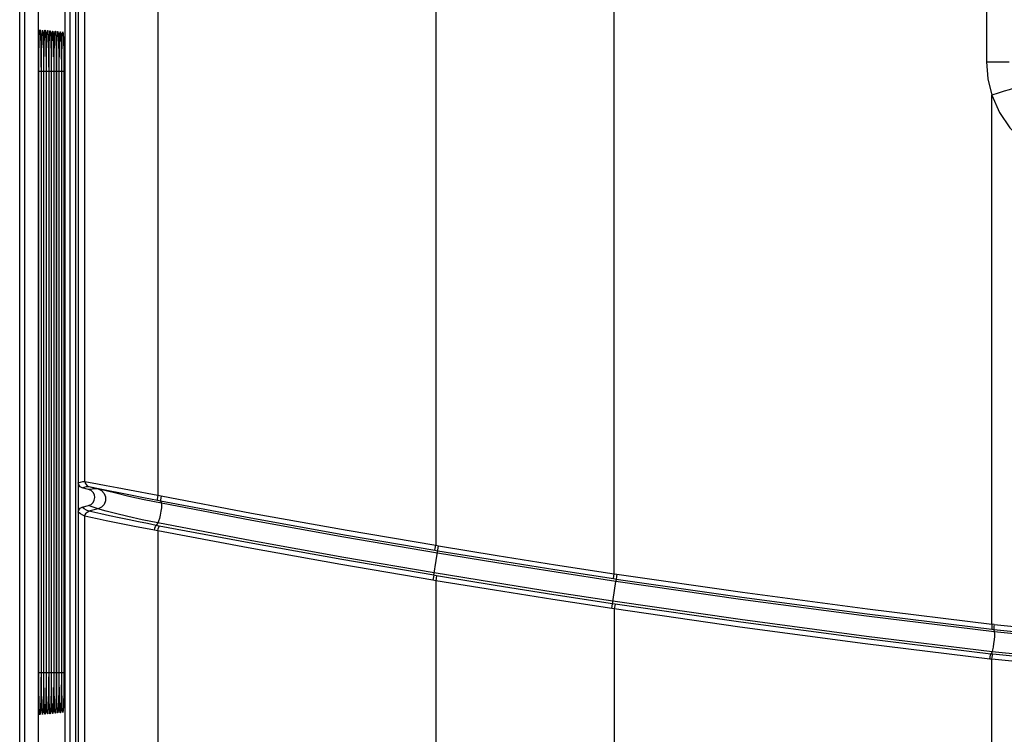
# Model space of a CAD drawing. Extents: x 0.1 to 84.9, y 0.1 to 54.9.
# Drawn here: x 13.4 to 15.2, y 37.6 to 38.9 of the extents above; entities that cross this region are included whole.
import ezdxf

# ---------------------------------------------------------------- set-up
doc = ezdxf.new("R2010")
doc.units = 0
doc.header["$MEASUREMENT"] = 0
doc.layers.get('0').update_dxf_attribs({"linetype": 'CONTINUOUS'})

msp = doc.modelspace()

# ---------------------------------------------------------------- linework, layer by layer
at = {"color": 9}
for p, q in [((15.1985, 43.2053), (15.1985, 38.8688)), ((14.4912, 37.8963), (14.4912, 43.1263)), ((14.1521, 43.1056), (14.1521, 37.9502)), ((13.3617, 34.3369), (13.3617, 43.0779)), ((13.3716, 34.3369), (13.3716, 43.0779)), ((13.4579, 31.0329), (13.4579, 43.0621)), ((13.4481, 31.0427), (13.4481, 43.0522)), ((13.4857, 38.0716), (13.4857, 43.0445)), ((13.6241, 43.0445), (13.6241, 38.0452)), ((13.4473, 42.994), (13.4473, 34.3369)), ((13.4068, 38.8921), (13.4069, 38.8873)), ((13.4069, 38.8873), (13.4071, 38.8694)), ((13.4116, 38.8919), (13.4117, 38.8871)), ((13.4117, 38.8871), (13.4119, 38.8693)), ((13.4165, 38.8917), (13.4165, 38.8869)), ((13.4165, 38.8869), (13.4167, 38.8692)), ((13.4213, 38.8914), (13.4214, 38.8867)), ((13.4214, 38.8867), (13.4215, 38.8691)), ((13.4261, 38.8912), (13.4262, 38.8865)), ((13.431, 38.891), (13.431, 38.8863)), ((13.4358, 38.8908), (13.4359, 38.8861)), ((13.4406, 38.8906), (13.4407, 38.8859)), ((13.4454, 38.8904), (13.4455, 38.8857)), ((13.4071, 38.8694), (13.4071, 38.8628)), ((13.4119, 38.8693), (13.4119, 38.8627)), ((13.4167, 38.8692), (13.4167, 38.8626)), ((13.4215, 38.8691), (13.4216, 38.8625)), ((13.4262, 38.8865), (13.4264, 38.869)), ((13.4264, 38.869), (13.4264, 38.8624)), ((13.431, 38.8863), (13.4312, 38.8689)), ((13.4312, 38.8689), (13.4312, 38.8623)), ((13.4359, 38.8861), (13.436, 38.8688)), ((13.436, 38.8688), (13.4361, 38.8621)), ((13.4407, 38.8859), (13.4409, 38.8687)), ((13.4409, 38.8687), (13.4409, 38.862)), ((13.4455, 38.8857), (13.4457, 38.8686)), ((13.4457, 38.8686), (13.4457, 38.8619)), ((15.1985, 38.8688), (15.2413, 38.8688)), ((13.4019, 38.8503), (13.3981, 38.8503)), ((13.3981, 37.7079), (13.3981, 38.8503)), ((13.4023, 38.8585), (13.4023, 38.8503)), ((13.4023, 38.8503), (13.4023, 38.8503)), ((13.4023, 38.8503), (13.4023, 37.7079)), ((13.4067, 38.8503), (13.403, 38.8503)), ((13.403, 37.7079), (13.403, 38.8503)), ((13.4071, 38.8545), (13.4071, 38.8503)), ((13.4071, 38.8503), (13.4071, 38.8503)), ((13.4071, 38.8503), (13.4071, 37.7079)), ((13.4116, 38.8503), (13.4078, 38.8503)), ((13.4078, 37.7079), (13.4078, 38.8503)), ((13.4119, 38.8544), (13.4119, 38.8503)), ((13.4119, 38.8503), (13.4119, 38.8503)), ((13.4119, 38.8503), (13.4119, 37.7079)), ((13.4164, 38.8503), (13.4127, 38.8503)), ((13.4127, 37.7079), (13.4127, 38.8503)), ((13.4168, 38.8543), (13.4168, 38.8503)), ((13.4168, 38.8503), (13.4168, 38.8503)), ((13.4168, 38.8503), (13.4168, 37.7079)), ((13.4212, 38.8503), (13.4175, 38.8503)), ((13.4175, 37.7079), (13.4175, 38.8503)), ((13.4216, 38.8543), (13.4216, 38.8503)), ((13.4216, 38.8503), (13.4216, 38.8503)), ((13.4216, 38.8503), (13.4216, 37.7079)), ((13.4261, 38.8503), (13.4224, 38.8503)), ((13.4224, 37.7079), (13.4224, 38.8503)), ((13.4264, 38.8542), (13.4264, 38.8503)), ((13.4264, 38.8503), (13.4264, 38.8503)), ((13.4264, 38.8503), (13.4264, 37.7079)), ((13.4309, 38.8503), (13.4272, 38.8503)), ((13.4272, 37.7079), (13.4272, 38.8503)), ((13.4313, 38.8541), (13.4313, 38.8503)), ((13.4313, 38.8503), (13.4313, 38.8503)), ((13.4313, 38.8503), (13.4313, 37.7079)), ((13.4357, 38.8503), (13.4321, 38.8503)), ((13.4321, 37.7079), (13.4321, 38.8503)), ((13.4361, 38.854), (13.4361, 38.8503)), ((13.4361, 38.8503), (13.4361, 38.8503)), ((13.4361, 38.8503), (13.4361, 37.7079)), ((13.4406, 38.8503), (13.4369, 38.8503)), ((13.4369, 37.7079), (13.4369, 38.8503)), ((13.4409, 38.8539), (13.4409, 38.8503)), ((13.4409, 38.8503), (13.4409, 38.8503)), ((13.4409, 38.8503), (13.4409, 37.7079)), ((13.4454, 38.8503), (13.4418, 38.8503)), ((13.4418, 37.7079), (13.4418, 38.8503)), ((13.4457, 38.8539), (13.4458, 38.8503)), ((13.4458, 38.8503), (13.4458, 38.8503)), ((13.4458, 38.8503), (13.4458, 37.7079)), ((15.2088, 37.8004), (15.2088, 38.8053)), ((13.4857, 38.0716), (13.5093, 38.0671)), ((13.4887, 38.0618), (13.493, 38.0621)), ((13.493, 38.0621), (13.5149, 38.0577)), ((13.493, 38.0621), (13.5105, 38.0575)), ((13.6295, 38.0346), (13.631, 38.03)), ((13.5105, 38.0195), (13.493, 38.0148)), ((13.5161, 38.0099), (13.493, 38.0148)), ((13.4857, 31.0505), (13.4857, 38.0053)), ((13.6239, 37.9927), (13.6208, 37.9881)), ((13.6241, 37.9776), (13.6241, 31.0505)), ((14.1482, 37.8932), (14.1575, 37.9493)), ((14.1505, 37.9408), (14.1521, 37.9502)), ((14.1505, 37.9408), (14.156, 37.9399)), ((14.1521, 37.9502), (14.1575, 37.9493)), ((14.4898, 37.8869), (14.4912, 37.8963)), ((14.4912, 37.8963), (14.4962, 37.8956)), ((14.4962, 37.8956), (14.4941, 37.8815)), ((14.1482, 37.8932), (14.1466, 37.8838)), ((14.1521, 37.8829), (14.1466, 37.8838)), ((14.1536, 37.8923), (14.1482, 37.8932)), ((14.1536, 37.8923), (14.1521, 37.8829)), ((14.1521, 37.8829), (14.1521, 30.8395)), ((14.4863, 37.8299), (14.4941, 37.8815)), ((14.4898, 37.8869), (14.4948, 37.8862)), ((14.4927, 37.8386), (14.4877, 37.8393)), ((14.4912, 37.8292), (14.4863, 37.8299)), ((14.4927, 37.8386), (14.4912, 37.8292)), ((14.4912, 37.8292), (14.4912, 30.8395)), ((15.2083, 37.791), (15.2122, 37.7905)), ((15.2126, 37.8), (15.2088, 37.8004)), ((15.2122, 37.7905), (15.2132, 37.7859)), ((15.2089, 37.7481), (15.2067, 37.7435)), ((15.2088, 37.7336), (15.205, 37.7341)), ((15.2105, 37.7431), (15.2067, 37.7435)), ((15.2088, 31.0003), (15.2088, 37.7336)), ((13.4019, 37.7079), (13.3981, 37.7079)), ((13.4023, 37.7079), (13.4023, 37.7079)), ((13.4067, 37.7079), (13.403, 37.7079)), ((13.4071, 37.7079), (13.4071, 37.7079)), ((13.4071, 37.7079), (13.4071, 37.7046)), ((13.4071, 37.6962), (13.4071, 37.6887)), ((13.4116, 37.7079), (13.4078, 37.7079)), ((13.4119, 37.7079), (13.4119, 37.7079)), ((13.4119, 37.7079), (13.4119, 37.7046)), ((13.4119, 37.6963), (13.4119, 37.6888)), ((13.4164, 37.7079), (13.4127, 37.7079)), ((13.4167, 37.6964), (13.4167, 37.6889)), ((13.4168, 37.7079), (13.4168, 37.7079)), ((13.4168, 37.7079), (13.4168, 37.7047)), ((13.4212, 37.7079), (13.4175, 37.7079)), ((13.4216, 37.6966), (13.4215, 37.689)), ((13.4216, 37.7079), (13.4216, 37.7079)), ((13.4216, 37.7079), (13.4216, 37.7048)), ((13.4261, 37.7079), (13.4224, 37.7079)), ((13.4264, 37.7079), (13.4264, 37.7079)), ((13.4264, 37.7079), (13.4264, 37.7049)), ((13.4264, 37.6967), (13.4264, 37.6891)), ((13.4309, 37.7079), (13.4272, 37.7079)), ((13.4312, 37.6968), (13.4312, 37.6892)), ((13.4313, 37.7079), (13.4313, 37.7079)), ((13.4313, 37.7079), (13.4313, 37.705)), ((13.4357, 37.7079), (13.4321, 37.7079)), ((13.4361, 37.6969), (13.436, 37.6893)), ((13.4361, 37.7079), (13.4361, 37.7079)), ((13.4361, 37.7079), (13.4361, 37.7051)), ((13.4406, 37.7079), (13.4369, 37.7079)), ((13.4409, 37.7079), (13.4409, 37.7079)), ((13.4409, 37.7079), (13.4409, 37.7052)), ((13.4409, 37.697), (13.4409, 37.6894)), ((13.4454, 37.7079), (13.4418, 37.7079)), ((13.4457, 37.6895), (13.4456, 37.6819)), ((13.4458, 37.7079), (13.4457, 37.6895)), ((13.4458, 37.7079), (13.4458, 37.7079)), ((13.4409, 37.6894), (13.4408, 37.6817))]:
    msp.add_line(p, q, dxfattribs=at)
for p, q in [((13.397, 43.0689), (13.397, 34.3369)), ((13.4683, 31.0427), (13.4683, 43.0522)), ((13.4729, 43.0573), (13.4729, 31.0377)), ((13.4729, 43.0573), (13.4729, 38.0691)), ((13.4473, 42.9966), (13.4473, 34.3369)), ((13.4022, 38.862), (13.4023, 38.854)), ((13.4023, 38.854), (13.4023, 37.7079)), ((13.4071, 38.8628), (13.4071, 38.8545)), ((13.4071, 38.8545), (13.4071, 37.7079)), ((13.4119, 38.8627), (13.4119, 38.8544)), ((13.4119, 38.8544), (13.4119, 37.7079)), ((13.4167, 38.8626), (13.4168, 38.8543)), ((13.4168, 38.8543), (13.4168, 37.7079)), ((13.4216, 38.8625), (13.4216, 38.8543)), ((13.4216, 38.8543), (13.4216, 37.7079)), ((13.4264, 38.8624), (13.4264, 38.8542)), ((13.4264, 38.8542), (13.4264, 37.7079)), ((13.4312, 38.8623), (13.4313, 38.8541)), ((13.4313, 38.8541), (13.4313, 37.7079)), ((13.4361, 38.8621), (13.4361, 38.854)), ((13.4361, 38.854), (13.4361, 37.7079)), ((13.4409, 38.862), (13.4409, 38.8539)), ((13.4409, 38.8539), (13.4409, 37.7079)), ((13.4457, 38.8619), (13.4457, 38.8539)), ((13.4457, 38.8539), (13.4458, 37.7079)), ((13.4927, 38.0562), (13.4802, 38.0596)), ((13.4729, 38.013), (13.4729, 31.0376)), ((13.4802, 38.0225), (13.4927, 38.0258)), ((13.4023, 37.7044), (13.4022, 37.696)), ((13.4023, 37.7079), (13.4023, 37.7044)), ((13.4071, 37.7079), (13.4071, 37.7046)), ((13.4071, 37.7046), (13.4071, 37.6962)), ((13.4119, 37.7079), (13.4119, 37.7046)), ((13.4119, 37.7046), (13.4119, 37.6963)), ((13.4168, 37.7047), (13.4167, 37.6964)), ((13.4168, 37.7079), (13.4168, 37.7047)), ((13.4216, 37.7079), (13.4216, 37.7048)), ((13.4216, 37.7048), (13.4216, 37.6966)), ((13.4264, 37.7079), (13.4264, 37.7049)), ((13.4264, 37.7049), (13.4264, 37.6967)), ((13.4313, 37.705), (13.4312, 37.6968)), ((13.4313, 37.7079), (13.4313, 37.705)), ((13.4361, 37.7079), (13.4361, 37.7051)), ((13.4361, 37.7051), (13.4361, 37.6969)), ((13.4409, 37.7079), (13.4409, 37.7052)), ((13.4409, 37.7052), (13.4409, 37.697)), ((13.4458, 37.7079), (13.4457, 37.6972))]:
    msp.add_line(p, q)
for points in [[(13.399, 38.9151), (13.3994, 38.9242), (13.3999, 38.9292), (13.4004, 38.9298), (13.4009, 38.9259), (13.4013, 38.9186), (13.4016, 38.9091)], [(13.4039, 38.9157), (13.4043, 38.9245), (13.4048, 38.9291), (13.4053, 38.9291), (13.4058, 38.9245), (13.4062, 38.9156)], [(13.4087, 38.9153), (13.4091, 38.9241), (13.4096, 38.9287), (13.4101, 38.9287), (13.4106, 38.9241), (13.4111, 38.9153)], [(13.4136, 38.915), (13.414, 38.9237), (13.4145, 38.9282), (13.415, 38.9282), (13.4154, 38.9237), (13.4159, 38.9149)], [(13.4184, 38.9146), (13.4188, 38.9233), (13.4193, 38.9278), (13.4198, 38.9278), (13.4203, 38.9233), (13.4207, 38.9146)], [(13.4232, 38.9143), (13.4237, 38.9229), (13.4242, 38.9274), (13.4246, 38.9274), (13.4251, 38.9229), (13.4256, 38.9142)], [(13.4281, 38.9139), (13.4285, 38.9225), (13.429, 38.927), (13.4295, 38.927), (13.43, 38.9225), (13.4304, 38.9139)], [(13.4329, 38.9136), (13.4334, 38.9221), (13.4338, 38.9266), (13.4343, 38.9266), (13.4348, 38.9221), (13.4352, 38.9135)], [(13.4378, 38.9132), (13.4382, 38.9218), (13.4387, 38.9261), (13.4392, 38.9261), (13.4396, 38.9217), (13.4401, 38.9132)], [(13.4426, 38.9129), (13.4431, 38.9214), (13.4435, 38.9257), (13.444, 38.9257), (13.4445, 38.9213), (13.4449, 38.9128)], [(13.3981, 38.8503), (13.3982, 38.8692), (13.3983, 38.8869), (13.3986, 38.9025), (13.399, 38.9151)], [(13.4016, 38.9091), (13.4019, 38.8984), (13.402, 38.8876), (13.4022, 38.8772), (13.4022, 38.8674), (13.4023, 38.8585)], [(13.403, 38.8503), (13.403, 38.8694), (13.4032, 38.8874), (13.4035, 38.903), (13.4039, 38.9157)], [(13.4062, 38.9156), (13.4066, 38.903), (13.4067, 38.8981)], [(13.4078, 38.8503), (13.4079, 38.8693), (13.408, 38.8872), (13.4083, 38.9028), (13.4087, 38.9153)], [(13.4111, 38.9153), (13.4114, 38.9027), (13.4115, 38.8979)], [(13.4127, 38.8503), (13.4127, 38.8692), (13.4129, 38.887), (13.4132, 38.9025), (13.4136, 38.915)], [(13.4159, 38.9149), (13.4163, 38.9024), (13.4163, 38.8977)], [(13.4175, 38.8503), (13.4176, 38.8691), (13.4178, 38.8868), (13.418, 38.9022), (13.4184, 38.9146)], [(13.4207, 38.9146), (13.4211, 38.9021), (13.4212, 38.8974)], [(13.4224, 38.8503), (13.4224, 38.869), (13.4226, 38.8866), (13.4229, 38.9019), (13.4232, 38.9143)], [(13.4256, 38.9142), (13.4259, 38.9018), (13.426, 38.8972)], [(13.4272, 38.8503), (13.4273, 38.8689), (13.4275, 38.8864), (13.4277, 38.9016), (13.4281, 38.9139)], [(13.4304, 38.9139), (13.4308, 38.9016), (13.4308, 38.897)], [(13.4321, 38.8503), (13.4321, 38.8688), (13.4323, 38.8862), (13.4326, 38.9014), (13.4329, 38.9136)], [(13.4352, 38.9135), (13.4356, 38.9013), (13.4357, 38.8967)], [(13.4369, 38.8503), (13.437, 38.8687), (13.4372, 38.886), (13.4374, 38.9011), (13.4378, 38.9132)], [(13.4401, 38.9132), (13.4404, 38.901), (13.4405, 38.8965)], [(13.4418, 38.8503), (13.4418, 38.8686), (13.442, 38.8858), (13.4423, 38.9008), (13.4426, 38.9129)], [(13.4449, 38.9128), (13.4453, 38.9007), (13.4453, 38.8963)], [(15.1985, 38.8688), (15.2011, 38.8367), (15.2088, 38.8053)], [(15.2496, 38.8179), (15.2472, 38.8174), (15.2411, 38.8157), (15.232, 38.8129), (15.2208, 38.8093), (15.2088, 38.8053)], [(15.2088, 38.8053), (15.2231, 38.7727), (15.2429, 38.7432), (15.2675, 38.7178), (15.2964, 38.697), (15.3287, 38.6816), (15.363, 38.6723), (15.3976, 38.6692)], [(13.4729, 38.0691), (13.4771, 38.0704), (13.4814, 38.0713), (13.4857, 38.0716)], [(13.4857, 38.0716), (13.4863, 38.0685), (13.4878, 38.0657), (13.4901, 38.0635), (13.493, 38.0621)], [(13.5093, 38.0671), (13.5262, 38.0639), (13.5466, 38.06), (13.5702, 38.0555), (13.6241, 38.0452)], [(13.4802, 38.0596), (13.4844, 38.0609), (13.4887, 38.0618)], [(13.5105, 38.0575), (13.505, 38.0574), (13.4991, 38.057), (13.4927, 38.0562)], [(13.631, 38.03), (13.5984, 38.0367), (13.569, 38.0432), (13.5446, 38.049), (13.5262, 38.0535), (13.5105, 38.0575)], [(13.5105, 38.0575), (13.5171, 38.0543), (13.522, 38.0489), (13.5247, 38.0421), (13.5247, 38.0348), (13.522, 38.028), (13.5171, 38.0226), (13.5105, 38.0195)], [(13.5149, 38.0577), (13.5307, 38.0546), (13.5498, 38.0507), (13.572, 38.0462), (13.5969, 38.0412), (13.6233, 38.0359)], [(13.6241, 38.0452), (13.6235, 38.0411), (13.6231, 38.0378), (13.6233, 38.0359)], [(13.6241, 38.0452), (13.6272, 38.0446), (13.6303, 38.044)], [(13.6233, 38.0359), (13.6264, 38.0352), (13.6295, 38.0346)], [(13.631, 38.03), (13.6313, 38.0269), (13.631, 38.0216), (13.63, 38.0149), (13.6287, 38.0078), (13.6271, 38.0011), (13.6254, 37.9958), (13.6239, 37.9927)], [(13.6303, 38.044), (13.6297, 38.0399), (13.6294, 38.0366), (13.6295, 38.0346)], [(13.6295, 38.0346), (13.8011, 38.0023), (13.9826, 37.9696), (14.1505, 37.9408)], [(13.6303, 38.044), (13.8021, 38.0116), (13.9839, 37.979), (14.1521, 37.9502)], [(14.1552, 37.9353), (13.9777, 37.9658), (13.8029, 37.9975), (13.631, 38.03)], [(13.4857, 38.0053), (13.4814, 38.0074), (13.4771, 38.01), (13.4729, 38.013)], [(13.493, 38.0148), (13.4887, 38.0169), (13.4844, 38.0195), (13.4802, 38.0225)], [(13.4857, 38.0053), (13.4863, 38.0084), (13.4878, 38.0113), (13.4901, 38.0135), (13.493, 38.0148)], [(13.5105, 38.0195), (13.505, 38.0212), (13.4991, 38.0233), (13.4927, 38.0258)], [(13.6239, 37.9927), (13.5945, 37.9987), (13.5672, 38.0048), (13.544, 38.0104), (13.5262, 38.0151), (13.5149, 38.0182), (13.5105, 38.0195)], [(13.6208, 37.9881), (13.6047, 37.9914), (13.5875, 37.995), (13.5694, 37.9987), (13.5508, 38.0026), (13.5324, 38.0065), (13.5161, 38.0099)], [(13.6176, 37.9788), (13.6008, 37.982), (13.5828, 37.9855), (13.564, 37.9892), (13.5447, 37.9931), (13.5258, 37.997), (13.5091, 38.0004), (13.4966, 38.003), (13.4857, 38.0053)], [(14.149, 37.8978), (13.9776, 37.9273), (13.8025, 37.959), (13.6239, 37.9927)], [(13.6176, 37.9788), (13.6186, 37.9829), (13.6197, 37.9862), (13.6208, 37.9881)], [(13.6241, 37.9776), (13.6209, 37.9782), (13.6176, 37.9788)], [(13.6269, 37.9869), (13.6238, 37.9875), (13.6208, 37.9881)], [(13.6241, 37.9776), (13.625, 37.9817), (13.626, 37.985), (13.6269, 37.9869)], [(14.1466, 37.8838), (13.972, 37.9137), (13.7955, 37.9454), (13.6241, 37.9776)], [(14.1482, 37.8932), (13.974, 37.923), (13.7978, 37.9547), (13.6269, 37.9869)], [(14.4941, 37.8815), (14.381, 37.8989), (14.2681, 37.9168), (14.1552, 37.9353)], [(14.156, 37.9399), (14.2672, 37.9217), (14.3785, 37.904), (14.4898, 37.8869)], [(14.1575, 37.9493), (14.2687, 37.931), (14.3799, 37.9134), (14.4912, 37.8963)], [(14.4884, 37.844), (14.3752, 37.8613), (14.262, 37.8793), (14.149, 37.8978)], [(14.4962, 37.8956), (14.7346, 37.861), (14.9726, 37.8293), (15.2088, 37.8004)], [(14.4863, 37.8299), (14.3748, 37.847), (14.2634, 37.8647), (14.1521, 37.8829)], [(14.4877, 37.8393), (14.3763, 37.8564), (14.2649, 37.8741), (14.1536, 37.8923)], [(15.2132, 37.7859), (14.9706, 37.8154), (14.731, 37.8473), (14.4941, 37.8815)], [(14.4948, 37.8862), (14.7336, 37.8516), (14.9719, 37.8199), (15.2083, 37.791)], [(15.2089, 37.7481), (14.9702, 37.7772), (14.7301, 37.8091), (14.4884, 37.844)], [(15.205, 37.7341), (14.968, 37.763), (14.73, 37.7947), (14.4912, 37.8292)], [(15.2067, 37.7435), (14.9696, 37.7724), (14.7316, 37.8041), (14.4927, 37.8386)], [(15.2088, 37.8004), (15.2084, 37.7963), (15.2082, 37.7929), (15.2083, 37.791)], [(15.2132, 37.7859), (15.2134, 37.7828), (15.2133, 37.7774), (15.2127, 37.7706), (15.2119, 37.7634), (15.2109, 37.7566), (15.2098, 37.7513), (15.2089, 37.7481)], [(15.2126, 37.8), (15.2122, 37.7959), (15.212, 37.7925), (15.2122, 37.7905)], [(15.2122, 37.7905), (15.928, 37.7193), (16.6451, 37.672), (17.3622, 37.6486), (18.0778, 37.6491)], [(15.2126, 37.8), (15.9285, 37.7287), (16.6458, 37.6814), (17.3631, 37.6581), (18.0789, 37.6586)], [(18.0763, 37.6444), (17.3604, 37.644), (16.6444, 37.6674), (15.9284, 37.7147), (15.2132, 37.7859)], [(18.0769, 37.6064), (17.3605, 37.606), (16.6434, 37.6294), (15.926, 37.6768), (15.2089, 37.7481)], [(15.205, 37.7341), (15.2055, 37.7382), (15.2062, 37.7415), (15.2067, 37.7435)], [(15.2088, 37.7336), (15.2093, 37.7377), (15.21, 37.7411), (15.2105, 37.7431)], [(18.0789, 37.5922), (17.3619, 37.5917), (16.6436, 37.6151), (15.9254, 37.6624), (15.2088, 37.7336)], [(18.0786, 37.6017), (17.3621, 37.6012), (16.6444, 37.6246), (15.9266, 37.6719), (15.2105, 37.7431)], [(13.3989, 37.6442), (13.3986, 37.6568), (13.3983, 37.6721), (13.3982, 37.6895), (13.3981, 37.7079)], [(13.4022, 37.6926), (13.4022, 37.6841), (13.4021, 37.6749), (13.402, 37.6652), (13.4018, 37.6553), (13.4015, 37.6457)], [(13.4023, 37.7079), (13.4023, 37.7005), (13.4022, 37.6926)], [(13.4039, 37.6425), (13.4035, 37.6552), (13.4032, 37.6709), (13.403, 37.6888), (13.403, 37.7079)], [(13.4087, 37.6429), (13.4083, 37.6555), (13.408, 37.6711), (13.4079, 37.6889), (13.4078, 37.7079)], [(13.4136, 37.6432), (13.4132, 37.6557), (13.4129, 37.6713), (13.4127, 37.689), (13.4127, 37.7079)], [(13.4184, 37.6436), (13.418, 37.656), (13.4178, 37.6715), (13.4176, 37.6891), (13.4175, 37.7079)], [(13.4232, 37.6439), (13.4229, 37.6563), (13.4226, 37.6717), (13.4224, 37.6892), (13.4224, 37.7079)], [(13.4281, 37.6443), (13.4277, 37.6566), (13.4275, 37.6719), (13.4273, 37.6893), (13.4272, 37.7079)], [(13.4329, 37.6446), (13.4326, 37.6569), (13.4323, 37.6721), (13.4321, 37.6894), (13.4321, 37.7079)], [(13.4378, 37.645), (13.4374, 37.6571), (13.4372, 37.6723), (13.437, 37.6895), (13.4369, 37.7079)], [(13.4426, 37.6453), (13.4423, 37.6574), (13.442, 37.6725), (13.4418, 37.6896), (13.4418, 37.7079)], [(13.4071, 37.6887), (13.4069, 37.6708), (13.4068, 37.6666)], [(13.4119, 37.6888), (13.4117, 37.671), (13.4116, 37.6668)], [(13.4167, 37.6889), (13.4165, 37.6712), (13.4165, 37.6671)], [(13.4215, 37.689), (13.4214, 37.6714), (13.4213, 37.6673)], [(13.4264, 37.6891), (13.4262, 37.6716), (13.4261, 37.6675)], [(13.4312, 37.6892), (13.431, 37.6718), (13.431, 37.6678)], [(13.436, 37.6893), (13.4359, 37.672), (13.4358, 37.668)], [(13.4407, 37.6747), (13.4407, 37.6722), (13.4406, 37.6682)], [(13.4456, 37.6749), (13.4455, 37.6724), (13.4455, 37.6684)], [(13.4067, 37.6604), (13.4066, 37.6551), (13.4062, 37.6425)], [(13.4115, 37.6607), (13.4114, 37.6554), (13.411, 37.6428)], [(13.4164, 37.661), (13.4163, 37.6556), (13.4159, 37.6432)], [(13.4212, 37.6612), (13.4211, 37.6559), (13.4207, 37.6435)], [(13.426, 37.6615), (13.4259, 37.6562), (13.4256, 37.6439)], [(13.4309, 37.6618), (13.4308, 37.6565), (13.4304, 37.6442)], [(13.4357, 37.662), (13.4356, 37.6568), (13.4352, 37.6446)], [(13.4405, 37.6623), (13.4404, 37.6571), (13.4401, 37.6449)], [(13.4454, 37.6625), (13.4453, 37.6573), (13.4449, 37.6453)], [(13.4015, 37.6457), (13.4012, 37.6373), (13.4008, 37.6311), (13.4003, 37.6282), (13.3998, 37.6294), (13.3993, 37.6349), (13.3989, 37.6442)], [(13.4062, 37.6425), (13.4058, 37.6336), (13.4053, 37.629), (13.4048, 37.6291), (13.4043, 37.6337), (13.4039, 37.6425)], [(13.411, 37.6428), (13.4106, 37.634), (13.4101, 37.6295), (13.4096, 37.6295), (13.4091, 37.634), (13.4087, 37.6429)], [(13.4159, 37.6432), (13.4154, 37.6344), (13.415, 37.6299), (13.4145, 37.6299), (13.414, 37.6344), (13.4136, 37.6432)], [(13.4207, 37.6435), (13.4203, 37.6348), (13.4198, 37.6303), (13.4193, 37.6303), (13.4188, 37.6348), (13.4184, 37.6436)], [(13.4256, 37.6439), (13.4251, 37.6352), (13.4246, 37.6307), (13.4242, 37.6307), (13.4237, 37.6352), (13.4232, 37.6439)], [(13.4304, 37.6442), (13.43, 37.6356), (13.4295, 37.6312), (13.429, 37.6312), (13.4285, 37.6356), (13.4281, 37.6443)], [(13.4352, 37.6446), (13.4348, 37.636), (13.4343, 37.6316), (13.4338, 37.6316), (13.4334, 37.636), (13.4329, 37.6446)], [(13.4401, 37.6449), (13.4396, 37.6364), (13.4392, 37.632), (13.4387, 37.632), (13.4382, 37.6364), (13.4378, 37.645)], [(13.4449, 37.6453), (13.4445, 37.6368), (13.444, 37.6324), (13.4435, 37.6324), (13.4431, 37.6368), (13.4426, 37.6453)]]:
    msp.add_lwpolyline(points, dxfattribs=at)
for points in [[(13.4009, 38.9246), (13.4008, 38.9247), (13.4009, 38.9242), (13.401, 38.9229), (13.4011, 38.9209), (13.4012, 38.9183), (13.4014, 38.9151), (13.4015, 38.9114)], [(13.4057, 38.9243), (13.4057, 38.9242), (13.4058, 38.9233), (13.4059, 38.9217), (13.406, 38.9193), (13.4062, 38.9164), (13.4063, 38.9127), (13.4064, 38.9085)], [(13.4015, 38.9114), (13.4016, 38.907), (13.4018, 38.9021), (13.4019, 38.8966), (13.402, 38.8906), (13.4021, 38.8841), (13.4021, 38.8772), (13.4022, 38.8698), (13.4022, 38.862)], [(13.4064, 38.9085), (13.4066, 38.9036), (13.4067, 38.8981), (13.4068, 38.8921), (13.4069, 38.8855), (13.407, 38.8783), (13.407, 38.8708), (13.4071, 38.8628)], [(13.4105, 38.9238), (13.4105, 38.9238), (13.4106, 38.923), (13.4107, 38.9213), (13.4109, 38.919), (13.411, 38.916), (13.4111, 38.9124), (13.4113, 38.9082)], [(13.4113, 38.9082), (13.4114, 38.9033), (13.4115, 38.8979), (13.4116, 38.8919), (13.4117, 38.8853), (13.4118, 38.8782), (13.4119, 38.8706), (13.4119, 38.8627)], [(13.4154, 38.9234), (13.4154, 38.9234), (13.4154, 38.9226), (13.4156, 38.921), (13.4157, 38.9187), (13.4158, 38.9157), (13.416, 38.9121), (13.4161, 38.9079)], [(13.4161, 38.9079), (13.4162, 38.9031), (13.4163, 38.8977), (13.4165, 38.8917), (13.4166, 38.8851), (13.4166, 38.878), (13.4167, 38.8705), (13.4167, 38.8626)], [(13.4202, 38.923), (13.4202, 38.923), (13.4203, 38.9222), (13.4204, 38.9206), (13.4205, 38.9183), (13.4207, 38.9154), (13.4208, 38.9118), (13.4209, 38.9076)], [(13.4209, 38.9076), (13.4211, 38.9028), (13.4212, 38.8974), (13.4213, 38.8914), (13.4214, 38.8849), (13.4215, 38.8779), (13.4215, 38.8704), (13.4216, 38.8625)], [(13.425, 38.9226), (13.425, 38.9226), (13.4251, 38.9218), (13.4252, 38.9203), (13.4254, 38.918), (13.4255, 38.9151), (13.4256, 38.9115), (13.4258, 38.9074)], [(13.4258, 38.9074), (13.4259, 38.9026), (13.426, 38.8972), (13.4261, 38.8912), (13.4262, 38.8847), (13.4263, 38.8777), (13.4264, 38.8702), (13.4264, 38.8624)], [(13.4299, 38.9222), (13.4299, 38.9222), (13.43, 38.9214), (13.4301, 38.9199), (13.4302, 38.9176), (13.4303, 38.9148), (13.4305, 38.9112), (13.4306, 38.9071)], [(13.4306, 38.9071), (13.4307, 38.9023), (13.4308, 38.897), (13.431, 38.891), (13.431, 38.8845), (13.4311, 38.8775), (13.4312, 38.8701), (13.4312, 38.8623)], [(13.4347, 38.9218), (13.4347, 38.9218), (13.4348, 38.9211), (13.4349, 38.9195), (13.435, 38.9173), (13.4352, 38.9144), (13.4353, 38.9109), (13.4354, 38.9068)], [(13.4354, 38.9068), (13.4356, 38.9021), (13.4357, 38.8967), (13.4358, 38.8908), (13.4359, 38.8844), (13.436, 38.8774), (13.436, 38.87), (13.4361, 38.8621)], [(13.4396, 38.9213), (13.4396, 38.9213), (13.4396, 38.9207), (13.4397, 38.9192), (13.4399, 38.917), (13.44, 38.9141), (13.4401, 38.9106), (13.4403, 38.9065)], [(13.4403, 38.9065), (13.4404, 38.9018), (13.4405, 38.8965), (13.4406, 38.8906), (13.4407, 38.8842), (13.4408, 38.8772), (13.4409, 38.8698), (13.4409, 38.862)], [(13.4444, 38.9209), (13.4444, 38.9209), (13.4445, 38.9203), (13.4446, 38.9188), (13.4447, 38.9166), (13.4448, 38.9138), (13.445, 38.9103), (13.4451, 38.9062), (13.4452, 38.9015), (13.4453, 38.8963), (13.4454, 38.8904), (13.4455, 38.884), (13.4456, 38.8771), (13.4457, 38.8697), (13.4457, 38.8619)], [(13.4802, 38.0596), (13.4764, 38.0616), (13.4738, 38.0649), (13.4729, 38.0691)], [(13.4927, 38.0258), (13.4974, 38.0279), (13.5011, 38.0314), (13.5035, 38.0359), (13.5044, 38.041), (13.5036, 38.0461), (13.5012, 38.0506), (13.4974, 38.0541), (13.4927, 38.0562)], [(13.4729, 38.013), (13.4738, 38.0171), (13.4764, 38.0205), (13.4802, 38.0225)], [(13.4022, 37.696), (13.4022, 37.6879), (13.4021, 37.6802), (13.4021, 37.673), (13.402, 37.6662), (13.4019, 37.6601), (13.4017, 37.6545), (13.4016, 37.6496)], [(13.4071, 37.6962), (13.407, 37.6881), (13.407, 37.6805), (13.4069, 37.6733), (13.4068, 37.6666), (13.4067, 37.6604), (13.4066, 37.6549), (13.4064, 37.6499)], [(13.4119, 37.6963), (13.4119, 37.6883), (13.4118, 37.6806), (13.4117, 37.6735), (13.4116, 37.6668), (13.4115, 37.6607), (13.4114, 37.6552), (13.4113, 37.6503)], [(13.4167, 37.6964), (13.4167, 37.6884), (13.4166, 37.6808), (13.4166, 37.6737), (13.4165, 37.6671), (13.4164, 37.661), (13.4162, 37.6555), (13.4161, 37.6506)], [(13.4216, 37.6966), (13.4215, 37.6886), (13.4215, 37.681), (13.4214, 37.6739), (13.4213, 37.6673), (13.4212, 37.6612), (13.4211, 37.6558), (13.4209, 37.6509)], [(13.4264, 37.6967), (13.4264, 37.6887), (13.4263, 37.6812), (13.4262, 37.6741), (13.4261, 37.6675), (13.426, 37.6615), (13.4259, 37.656), (13.4258, 37.6512)], [(13.4312, 37.6968), (13.4312, 37.6889), (13.4311, 37.6814), (13.4311, 37.6743), (13.431, 37.6678), (13.4309, 37.6618), (13.4307, 37.6563), (13.4306, 37.6515)], [(13.4361, 37.6969), (13.436, 37.6891), (13.436, 37.6816), (13.4359, 37.6745), (13.4358, 37.668), (13.4357, 37.662), (13.4356, 37.6566), (13.4354, 37.6518)], [(13.4409, 37.697), (13.4409, 37.6892), (13.4408, 37.6817), (13.4407, 37.6747), (13.4406, 37.6682), (13.4405, 37.6623), (13.4404, 37.6569), (13.4403, 37.6521)], [(13.4457, 37.6972), (13.4457, 37.6893), (13.4456, 37.6819), (13.4456, 37.6749), (13.4455, 37.6684), (13.4454, 37.6625), (13.4452, 37.6571), (13.4451, 37.6523), (13.445, 37.6482), (13.4448, 37.6446), (13.4447, 37.6417), (13.4446, 37.6395), (13.4445, 37.6379), (13.4444, 37.6375)], [(13.4016, 37.6496), (13.4015, 37.6452), (13.4013, 37.6415), (13.4012, 37.6384), (13.401, 37.636), (13.4009, 37.6344), (13.4009, 37.6339)], [(13.4064, 37.6499), (13.4063, 37.6456), (13.4062, 37.6419), (13.406, 37.6389), (13.4059, 37.6365), (13.4058, 37.6348), (13.4057, 37.6343)], [(13.4113, 37.6503), (13.4111, 37.6459), (13.411, 37.6423), (13.4109, 37.6392), (13.4107, 37.6369), (13.4106, 37.6352), (13.4106, 37.6347)], [(13.4161, 37.6506), (13.416, 37.6463), (13.4158, 37.6426), (13.4157, 37.6396), (13.4156, 37.6372), (13.4154, 37.6356), (13.4154, 37.6351)], [(13.4209, 37.6509), (13.4208, 37.6466), (13.4207, 37.643), (13.4205, 37.6399), (13.4204, 37.6376), (13.4203, 37.636), (13.4202, 37.6355)], [(13.4258, 37.6512), (13.4256, 37.6469), (13.4255, 37.6433), (13.4254, 37.6403), (13.4252, 37.638), (13.4251, 37.6364), (13.4251, 37.6359)], [(13.4306, 37.6515), (13.4305, 37.6473), (13.4303, 37.6436), (13.4302, 37.6407), (13.4301, 37.6384), (13.43, 37.6368), (13.4299, 37.6363)], [(13.4354, 37.6518), (13.4353, 37.6476), (13.4352, 37.644), (13.435, 37.641), (13.4349, 37.6387), (13.4348, 37.6372), (13.4348, 37.6367)], [(13.4403, 37.6521), (13.4401, 37.6479), (13.44, 37.6443), (13.4399, 37.6414), (13.4397, 37.6391), (13.4396, 37.6375), (13.4396, 37.6371)]]:
    msp.add_lwpolyline(points)

doc.saveas('drawing.dxf')
